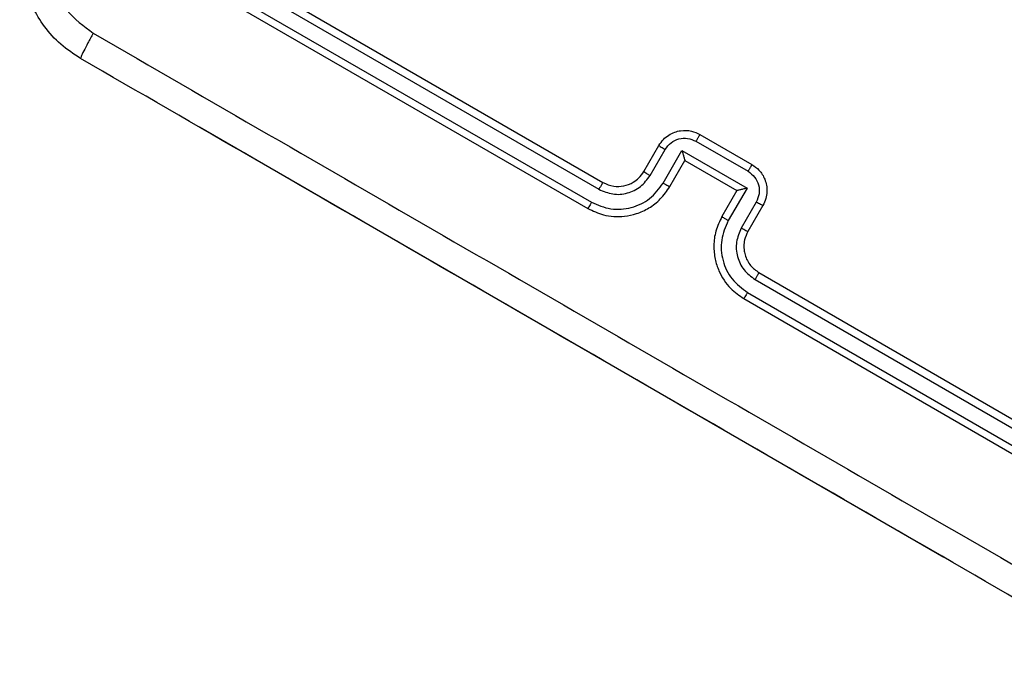
# Model space of a CAD drawing. Units: millimetres. Extents: x -322 to 1118, y 193 to 1049.
# Drawn here: x 458 to 465, y 374 to 378 of the extents above; entities that cross this region are included whole.
import ezdxf

# ---------------------------------------------------------------- set-up
doc = ezdxf.new("R2010")
doc.units = ezdxf.units.MM
doc.header["$LTSCALE"] = 45
doc.layers.add('VP-EQ', color=7, linetype='Continuous', true_color=0x8a3492)

# ---------------------------------------------------------------- blocks, each defined once
blk = doc.blocks.new('WD1420_')
at = {"color": 0, "linetype": 'Continuous', "lineweight": 25}
for p, q in [((219.5445, 393.3911), (221.0445, 395.9891)), ((219.5901, 393.3652), (221.0912, 395.9649)), ((219.6768, 393.3151), (221.1778, 395.9149)), ((219.7177, 393.2911), (221.2177, 395.8891)), ((219.0981, 393.4178), (219.2713, 393.3178)), ((218.6249, 392.9982), (218.8249, 393.3446)), ((218.6699, 392.9721), (218.87, 393.3187)), ((218.7315, 392.8787), (218.9817, 393.312)), ((218.9817, 393.312), (219.1984, 393.1869)), ((219.0751, 393.3737), (219.2484, 393.2736)), ((218.7981, 392.8982), (218.9981, 393.2446)), ((218.9981, 393.2446), (218.9981, 393.2447)), ((218.9981, 393.2446), (219.1713, 393.1446)), ((218.9482, 392.7536), (218.7315, 392.8787)), ((218.7981, 392.8982), (218.798, 392.8982)), ((218.9713, 392.7982), (218.7981, 392.8982)), ((218.8713, 392.625), (218.6981, 392.725)), ((218.8982, 392.667), (218.7248, 392.7671)), ((217.4445, 389.7537), (218.9445, 392.3518)), ((217.4888, 389.7254), (218.9897, 392.3253)), ((217.5755, 389.6754), (219.0764, 392.2752)), ((217.6177, 389.6537), (219.1177, 392.2518))]:
    blk.add_line(p, q, dxfattribs=at)
for points, knots in [([(217.9518, 388.9577), (218.4, 389.7341), (219.2963, 391.2868), (220.6427, 393.6188), (221.5392, 395.1715), (221.9875, 395.9478)], [0, 0, 0, 0, 0.333336, 0.666664, 1, 1, 1, 1]), ([(222.1447, 395.8447), (221.6977, 395.0705), (220.8036, 393.5219), (219.4608, 391.196), (218.5666, 389.6474), (218.1197, 388.8732)], [0, 0, 0, 0, 0.3332958, 0.6667014, 1, 1, 1, 1]), ([(218.8249, 393.3446), (218.8365, 393.3612), (218.862, 393.3976), (218.913, 393.4285), (218.9633, 393.4431), (219.0072, 393.446), (219.054, 393.4392), (219.0831, 393.4251), (219.0981, 393.4178)], [0, 0, 0, 0, 0.192248, 0.422509, 0.552507, 0.692093, 0.841259, 1, 1, 1, 1]), ([(218.87, 393.3187), (218.8819, 393.3345), (218.9057, 393.3661), (218.9603, 393.392), (219.0206, 393.3972), (219.0569, 393.3815), (219.0751, 393.3737)], [0, 0, 0, 0, 0.2499025, 0.4998487, 0.7495438, 1, 1, 1, 1]), ([(219.0981, 393.4178), (219.0979, 393.4169), (219.0975, 393.4149), (219.0915, 393.4031), (219.0836, 393.3886), (219.0779, 393.3786), (219.0751, 393.3737)], [0, 0, 0, 0, 0.279845, 0.55908, 0.779488, 1, 1, 1, 1]), ([(219.2713, 393.3178), (219.2893, 393.3094), (219.3198, 393.295), (219.361, 393.2905), (219.3828, 393.2912), (219.3911, 393.292), (219.3919, 393.2921), (219.3921, 393.2921), (219.3922, 393.2922), (219.3922, 393.2922), (219.3922, 393.2922), (219.4036, 393.2934), (219.4286, 393.2982), (219.4644, 393.3127), (219.508, 393.3406), (219.5301, 393.3712), (219.5445, 393.3911)], [0, 0, 0, 0, 0.189211, 0.320293, 0.392972, 0.397941, 0.400083, 0.400334, 0.400459, 0.400474, 0.400482, 0.400485, 0.51069, 0.642687, 0.768395, 1, 1, 1, 1]), ([(219.5445, 393.3911), (219.5447, 393.391), (219.5451, 393.3908), (219.5479, 393.3893), (219.5521, 393.3869), (219.5579, 393.3837), (219.5649, 393.3797), (219.5728, 393.3751), (219.5814, 393.3702), (219.5872, 393.3668), (219.5901, 393.3652)], [0, 0, 0, 0, 0.125044, 0.250192, 0.375253, 0.5, 0.624747, 0.749808, 0.874956, 1, 1, 1, 1]), ([(218.8249, 393.3446), (218.8251, 393.3445), (218.8254, 393.3444), (218.8282, 393.3428), (218.8324, 393.3404), (218.838, 393.3372), (218.845, 393.3332), (218.8528, 393.3287), (218.8613, 393.3238), (218.8671, 393.3204), (218.87, 393.3187)], [0, 0, 0, 0, 0.125043, 0.250192, 0.375253, 0.5, 0.624747, 0.749808, 0.874957, 1, 1, 1, 1]), ([(218.9817, 393.312), (218.9837, 393.3045), (218.9877, 393.2894), (218.9923, 393.2712), (218.9954, 393.2585), (218.9971, 393.2509), (218.9981, 393.246), (218.9981, 393.2451), (218.9981, 393.2447)], [0, 0, 0, 0, 0.2514755, 0.5024906, 0.646471, 0.7756696, 0.8924814, 1, 1, 1, 1]), ([(219.1984, 393.1869), (219.2408, 393.1686), (219.3255, 393.132), (219.4662, 393.144), (219.5936, 393.2045), (219.6491, 393.2783), (219.6768, 393.3151)], [0, 0, 0, 0, 0.250454, 0.500145, 0.750095, 1, 1, 1, 1]), ([(219.2484, 393.2736), (219.2787, 393.2605), (219.3392, 393.2344), (219.4397, 393.243), (219.5307, 393.2862), (219.5703, 393.3388), (219.5901, 393.3652)], [0, 0, 0, 0, 0.250454, 0.500149, 0.750098, 1, 1, 1, 1]), ([(219.2713, 393.3178), (219.2712, 393.317), (219.2709, 393.3154), (219.2659, 393.3051), (219.2581, 393.2906), (219.2516, 393.2793), (219.2484, 393.2736)], [0, 0, 0, 0, 0.250168, 0.5, 0.749832, 1, 1, 1, 1]), ([(219.6768, 393.3151), (219.6822, 393.312), (219.6931, 393.3057), (219.7066, 393.2978), (219.7159, 393.2923), (219.7171, 393.2915), (219.7177, 393.2911)], [0, 0, 0, 0, 0.250147, 0.5, 0.749853, 1, 1, 1, 1]), ([(219.1713, 393.1446), (219.2031, 393.1294), (219.2643, 393.1), (219.3626, 393.0877), (219.4527, 393.0962), (219.5524, 393.1287), (219.6486, 393.1911), (219.6966, 393.2605), (219.7177, 393.2911)], [0, 0, 0, 0, 0.167928, 0.323661, 0.467185, 0.598489, 0.82351, 1, 1, 1, 1]), ([(219.1984, 393.1869), (219.1951, 393.1813), (219.1884, 393.17), (219.1797, 393.1558), (219.1732, 393.1462), (219.1719, 393.1452), (219.1713, 393.1446)], [0, 0, 0, 0, 0.250171, 0.5, 0.749829, 1, 1, 1, 1]), ([(218.6981, 392.725), (218.6843, 392.7343), (218.6577, 392.7524), (218.6284, 392.7894), (218.6089, 392.8288), (218.5963, 392.8797), (218.5975, 392.9394), (218.6163, 392.9798), (218.6249, 392.9982)], [0, 0, 0, 0, 0.158211, 0.307, 0.446359, 0.576282, 0.806845, 1, 1, 1, 1]), ([(218.6249, 392.9982), (218.625, 392.9981), (218.6254, 392.9979), (218.6281, 392.9963), (218.6323, 392.9939), (218.6379, 392.9906), (218.6449, 392.9866), (218.6527, 392.982), (218.6612, 392.9771), (218.667, 392.9738), (218.6699, 392.9721)], [0, 0, 0, 0, 0.125043, 0.250193, 0.375254, 0.5, 0.624746, 0.749807, 0.874957, 1, 1, 1, 1]), ([(218.7248, 392.7671), (218.709, 392.7789), (218.6772, 392.8025), (218.6515, 392.8573), (218.6467, 392.9175), (218.6622, 392.9539), (218.6699, 392.9721)], [0, 0, 0, 0, 0.250457, 0.500151, 0.750096, 1, 1, 1, 1]), ([(218.7315, 392.8787), (218.7391, 392.8808), (218.7541, 392.8849), (218.7722, 392.89), (218.7847, 392.8936), (218.7921, 392.8959), (218.7969, 392.8975), (218.7977, 392.898), (218.798, 392.8982)], [0, 0, 0, 0, 0.25147, 0.502487, 0.646497, 0.775725, 0.892512, 1, 1, 1, 1]), ([(218.9482, 392.7536), (218.9515, 392.7593), (218.9579, 392.7707), (218.9658, 392.7854), (218.9709, 392.7957), (218.9711, 392.7974), (218.9713, 392.7982)], [0, 0, 0, 0, 0.250173, 0.5, 0.749827, 1, 1, 1, 1]), ([(219.1177, 392.2518), (219.1337, 392.2856), (219.1699, 392.3621), (219.1756, 392.4771), (219.1537, 392.5795), (219.1159, 392.6616), (219.0562, 392.7402), (219.0003, 392.7784), (218.9713, 392.7982)], [0, 0, 0, 0, 0.177609, 0.403002, 0.534212, 0.677457, 0.832724, 1, 1, 1, 1]), ([(218.6981, 392.725), (218.6988, 392.7257), (218.7003, 392.7271), (218.7076, 392.7382), (218.7162, 392.7522), (218.722, 392.7621), (218.7248, 392.7671)], [0, 0, 0, 0, 0.279846, 0.559079, 0.779488, 1, 1, 1, 1]), ([(219.0764, 392.2752), (219.0945, 392.3177), (219.1306, 392.4026), (219.1193, 392.5431), (219.0594, 392.671), (218.9853, 392.7261), (218.9482, 392.7536)], [0, 0, 0, 0, 0.249904, 0.499848, 0.749541, 1, 1, 1, 1]), ([(218.8713, 392.625), (218.8719, 392.6256), (218.8732, 392.6266), (218.8796, 392.6361), (218.8883, 392.6501), (218.8949, 392.6614), (218.8982, 392.667)], [0, 0, 0, 0, 0.250169, 0.5, 0.749831, 1, 1, 1, 1]), ([(218.9897, 392.3253), (219.0028, 392.3556), (219.029, 392.4162), (219.0203, 392.5167), (218.9771, 392.6076), (218.9245, 392.6472), (218.8982, 392.667)], [0, 0, 0, 0, 0.2504328, 0.500125, 0.750064, 1, 1, 1, 1]), ([(218.9445, 392.3518), (218.9548, 392.3755), (218.9742, 392.4198), (218.9709, 392.4922), (218.9489, 392.5494), (218.9145, 392.5953), (218.8864, 392.6146), (218.8713, 392.625)], [0, 0, 0, 0, 0.2444336, 0.4573384, 0.675442, 0.8245431, 1, 1, 1, 1]), ([(218.9445, 392.3518), (218.9447, 392.3517), (218.945, 392.3514), (218.9477, 392.3498), (218.9519, 392.3473), (218.9576, 392.3439), (218.9646, 392.3399), (218.9724, 392.3353), (218.981, 392.3303), (218.9868, 392.3269), (218.9897, 392.3253)], [0, 0, 0, 0, 0.125044, 0.250195, 0.375257, 0.5, 0.624743, 0.749805, 0.874956, 1, 1, 1, 1]), ([(219.0764, 392.2752), (219.0819, 392.2721), (219.0927, 392.2658), (219.1063, 392.2581), (219.1157, 392.2528), (219.117, 392.2521), (219.1177, 392.2518)], [0, 0, 0, 0, 0.25015, 0.5, 0.74985, 1, 1, 1, 1]), ([(217.13, 388.7375), (217.2027, 388.706), (217.3482, 388.643), (217.5901, 388.6637), (217.8097, 388.7671), (217.9044, 388.8942), (217.9518, 388.9577)], [0, 0, 0, 0, 0.249954, 0.500054, 0.749966, 1, 1, 1, 1]), ([(217.9518, 388.9577), (217.9735, 388.9455), (218.0169, 388.9209), (218.0716, 388.8922), (218.11, 388.8741), (218.1165, 388.8735), (218.1197, 388.8732)], [0, 0, 0, 0, 0.250403, 0.500127, 0.750061, 1, 1, 1, 1]), ([(218.1197, 388.8732), (218.0896, 388.8276), (218.0302, 388.7375), (217.8739, 388.5966), (217.639, 388.4809), (217.3778, 388.4638), (217.172, 388.5077), (217.0756, 388.5559), (217.0268, 388.5804)], [0, 0, 0, 0, 0.130546, 0.257575, 0.500017, 0.742666, 0.869631, 1, 1, 1, 1])]:
    blk.add_open_spline(points, degree=3, knots=knots, dxfattribs=at)
blk = doc.blocks.new('WD1420_2D')
at = {"layer": 'VP-EQ', "color": 0, "rotation": 270}
blk.add_blockref('WD1420_', (69.9056, 595.7383), dxfattribs=at)

msp = doc.modelspace()

# ---------------------------------------------------------------- linework, layer by layer
at = {"color": 6}
msp.add_line((464.5293, 374.2986), (459.5714, 377.161), dxfattribs=at)

# ---------------------------------------------------------------- block references
at = {"layer": 'VP-EQ', "color": 0}
msp.add_blockref('WD1420_2D', (0, 0), dxfattribs=at)

doc.saveas('drawing.dxf')
